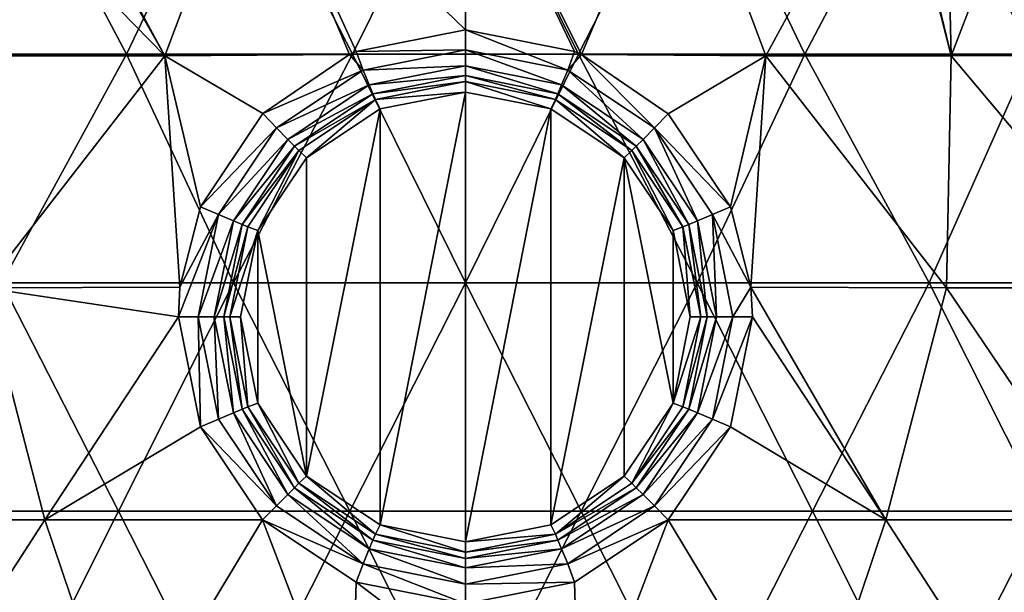
# Model space of a CAD drawing. Units: millimetres. Extents: x -1218 to -880, y -220 to 139.
# Drawn here: x -1087 to -1003, y 50 to 100 of the extents above; entities that cross this region are included whole.
import ezdxf

# ---------------------------------------------------------------- set-up
doc = ezdxf.new("R2010")
doc.units = ezdxf.units.MM
doc.header["$LTSCALE"] = 65.185185
for name, color, linetype in [('12', 7, 'CONTINUOUS'), ('13', 7, 'CONTINUOUS'), ('45', 7, 'CONTINUOUS'), ('46', 7, 'CONTINUOUS'), ('83', 7, 'CONTINUOUS'), ('84', 7, 'CONTINUOUS'), ('85', 7, 'CONTINUOUS')]:
    doc.layers.add(name, color=color, linetype=linetype)

msp = doc.modelspace()

# ---------------------------------------------------------------- linework, layer by layer
at = {"layer": '12', "linetype": 'Continuous'}
for points in [[(-1090.507, 112.488, 995.24), (-1074.907, 96.561, 995.24), (-1086.098, 116.337, 995.24), (-1090.507, 112.488, 995.24)], [(-1086.098, 116.337, 995.24), (-1074.907, 96.561, 995.24), (-1085.791, 116.597, 995.24), (-1086.098, 116.337, 995.24)], [(-1085.791, 116.597, 995.24), (-1074.907, 96.561, 995.24), (-1067.401, 116.581, 995.24), (-1085.791, 116.597, 995.24)], [(-1074.907, 96.561, 995.24), (-1059.01, 96.661, 995.24), (-1067.401, 116.581, 995.24), (-1074.907, 96.561, 995.24)], [(-1067.401, 116.581, 995.24), (-1059.01, 96.661, 995.24), (-1058.409, 96.917, 995.24), (-1067.401, 116.581, 995.24)], [(-1049, 116.581, 995.24), (-1067.401, 116.581, 995.24), (-1049, 98.781, 995.24), (-1049, 116.581, 995.24)], [(-1049, 98.781, 995.24), (-1067.401, 116.581, 995.24), (-1058.409, 96.917, 995.24), (-1049, 98.781, 995.24)], [(-1030.599, 116.581, 995.24), (-1049, 116.581, 995.24), (-1038.989, 96.661, 995.24), (-1030.599, 116.581, 995.24)], [(-1038.989, 96.661, 995.24), (-1049, 116.581, 995.24), (-1039.59, 96.916, 995.24), (-1038.989, 96.661, 995.24)], [(-1039.59, 96.916, 995.24), (-1049, 116.581, 995.24), (-1049, 98.781, 995.24), (-1039.59, 96.916, 995.24)], [(-1023.093, 96.561, 995.24), (-1030.599, 116.581, 995.24), (-1038.989, 96.661, 995.24), (-1023.093, 96.561, 995.24)], [(-1012.209, 116.597, 995.24), (-1030.599, 116.581, 995.24), (-1023.093, 96.561, 995.24), (-1012.209, 116.597, 995.24)], [(-1007.132, 96.561, 995.24), (-1012.209, 116.597, 995.24), (-1023.093, 96.561, 995.24), (-1007.132, 96.561, 995.24)], [(-1011.902, 116.337, 995.24), (-1012.209, 116.597, 995.24), (-1007.132, 96.561, 995.24), (-1011.902, 116.337, 995.24)], [(-1007.493, 112.488, 995.24), (-1011.902, 116.337, 995.24), (-1007.132, 96.561, 995.24), (-1007.493, 112.488, 995.24)], [(-1090.868, 96.561, 995.24), (-1074.907, 96.561, 995.24), (-1090.507, 112.488, 995.24), (-1090.868, 96.561, 995.24)], [(-1002.7, 108.07, 995.24), (-1007.493, 112.488, 995.24), (-1007.132, 96.561, 995.24), (-1002.7, 108.07, 995.24)], [(-991.201, 96.607, 995.24), (-1002.7, 108.07, 995.24), (-1007.132, 96.561, 995.24), (-991.201, 96.607, 995.24)], [(-997.53, 103.057, 995.24), (-1002.7, 108.07, 995.24), (-991.201, 96.607, 995.24), (-997.53, 103.057, 995.24)], [(-1090.868, 96.561, 995.24), (-1090.475, 76.541, 995.24), (-1074.907, 96.561, 995.24), (-1090.868, 96.561, 995.24)], [(-1090.475, 76.541, 995.24), (-1073.616, 76.598, 995.24), (-1074.907, 96.561, 995.24), (-1090.475, 76.541, 995.24)], [(-1059.01, 96.661, 995.24), (-1074.907, 96.561, 995.24), (-1066.473, 91.561, 995.24), (-1059.01, 96.661, 995.24)], [(-1074.907, 96.561, 995.24), (-1073.616, 76.598, 995.24), (-1071.858, 83.519, 995.24), (-1074.907, 96.561, 995.24)], [(-1066.473, 91.561, 995.24), (-1074.907, 96.561, 995.24), (-1071.858, 83.519, 995.24), (-1066.473, 91.561, 995.24)], [(-1023.093, 96.561, 995.24), (-1038.989, 96.661, 995.24), (-1031.526, 91.56, 995.24), (-1023.093, 96.561, 995.24)], [(-1026.142, 83.518, 995.24), (-1023.093, 96.561, 995.24), (-1031.526, 91.56, 995.24), (-1026.142, 83.518, 995.24)], [(-1024.384, 76.598, 995.24), (-1023.093, 96.561, 995.24), (-1026.142, 83.518, 995.24), (-1024.384, 76.598, 995.24)], [(-1023.093, 96.561, 995.24), (-1024.384, 76.598, 995.24), (-1007.525, 76.541, 995.24), (-1023.093, 96.561, 995.24)], [(-1007.132, 96.561, 995.24), (-1023.093, 96.561, 995.24), (-1007.525, 76.541, 995.24), (-1007.132, 96.561, 995.24)], [(-1007.132, 96.561, 995.24), (-1007.525, 76.541, 995.24), (-990.301, 76.541, 995.24), (-1007.132, 96.561, 995.24)], [(-991.201, 96.607, 995.24), (-1007.132, 96.561, 995.24), (-990.301, 76.541, 995.24), (-991.201, 96.607, 995.24)], [(-1104.018, 56.521, 995.24), (-1085.253, 56.521, 995.24), (-1090.475, 76.541, 995.24), (-1104.018, 56.521, 995.24)], [(-1073.616, 76.598, 995.24), (-1090.475, 76.541, 995.24), (-1073.752, 74.029, 995.24), (-1073.616, 76.598, 995.24)], [(-1090.475, 76.541, 995.24), (-1085.253, 56.521, 995.24), (-1073.752, 74.029, 995.24), (-1090.475, 76.541, 995.24)], [(-1024.248, 74.028, 995.24), (-1012.747, 56.521, 995.24), (-1024.384, 76.598, 995.24), (-1024.248, 74.028, 995.24)], [(-1024.384, 76.598, 995.24), (-1012.747, 56.521, 995.24), (-1007.525, 76.541, 995.24), (-1024.384, 76.598, 995.24)], [(-1012.747, 56.521, 995.24), (-993.983, 56.521, 995.24), (-1007.525, 76.541, 995.24), (-1012.747, 56.521, 995.24)], [(-1007.525, 76.541, 995.24), (-993.983, 56.521, 995.24), (-990.301, 76.541, 995.24), (-1007.525, 76.541, 995.24)], [(-1073.752, 74.029, 995.24), (-1085.253, 56.521, 995.24), (-1071.858, 64.539, 995.24), (-1073.752, 74.029, 995.24)], [(-1026.142, 64.538, 995.24), (-1012.747, 56.521, 995.24), (-1024.248, 74.028, 995.24), (-1026.142, 64.538, 995.24)], [(-1085.253, 56.521, 995.24), (-1066.494, 56.517, 995.24), (-1071.858, 64.539, 995.24), (-1085.253, 56.521, 995.24)], [(-1031.506, 56.517, 995.24), (-1012.747, 56.521, 995.24), (-1026.142, 64.538, 995.24), (-1031.506, 56.517, 995.24)], [(-1104.018, 56.521, 995.24), (-1098.203, 36.501, 995.24), (-1085.253, 56.521, 995.24), (-1104.018, 56.521, 995.24)], [(-1098.203, 36.501, 995.24), (-1078.522, 36.501, 995.24), (-1085.253, 56.521, 995.24), (-1098.203, 36.501, 995.24)], [(-1085.253, 56.521, 995.24), (-1078.522, 36.501, 995.24), (-1066.494, 56.517, 995.24), (-1085.253, 56.521, 995.24)], [(-1078.522, 36.501, 995.24), (-1058.841, 36.501, 995.24), (-1066.494, 56.517, 995.24), (-1078.522, 36.501, 995.24)], [(-1066.494, 56.517, 995.24), (-1058.841, 36.501, 995.24), (-1058.41, 51.14, 995.24), (-1066.494, 56.517, 995.24)], [(-1039.59, 51.14, 995.24), (-1039.159, 36.501, 995.24), (-1031.506, 56.517, 995.24), (-1039.59, 51.14, 995.24)], [(-1039.159, 36.501, 995.24), (-1019.478, 36.501, 995.24), (-1031.506, 56.517, 995.24), (-1039.159, 36.501, 995.24)], [(-1031.506, 56.517, 995.24), (-1019.478, 36.501, 995.24), (-1012.747, 56.521, 995.24), (-1031.506, 56.517, 995.24)], [(-1019.478, 36.501, 995.24), (-999.797, 36.501, 995.24), (-1012.747, 56.521, 995.24), (-1019.478, 36.501, 995.24)], [(-1012.747, 56.521, 995.24), (-999.797, 36.501, 995.24), (-993.983, 56.521, 995.24), (-1012.747, 56.521, 995.24)], [(-1058.841, 36.501, 995.24), (-1039.159, 36.501, 995.24), (-1058.41, 51.14, 995.24), (-1058.841, 36.501, 995.24)], [(-1058.41, 51.14, 995.24), (-1039.159, 36.501, 995.24), (-1049, 49.276, 995.24), (-1058.41, 51.14, 995.24)], [(-1049, 49.276, 995.24), (-1039.159, 36.501, 995.24), (-1039.59, 51.14, 995.24), (-1049, 49.276, 995.24)]]:
    msp.add_3dface(points, dxfattribs=at)
at = {"layer": '13', "linetype": 'Continuous'}
for points in [[(-1097.727, 96.686, 291.333), (-1088.625, 116.401, 294.815), (-1078.233, 96.686, 291.333), (-1097.727, 96.686, 291.333)], [(-1088.625, 116.401, 294.815), (-1068.813, 116.401, 294.815), (-1078.233, 96.686, 291.333), (-1088.625, 116.401, 294.815)], [(-1078.233, 96.686, 291.333), (-1068.813, 116.401, 294.815), (-1058.738, 96.686, 291.333), (-1078.233, 96.686, 291.333)], [(-1068.813, 116.401, 294.815), (-1049.002, 116.401, 294.815), (-1058.738, 96.686, 291.333), (-1068.813, 116.401, 294.815)], [(-1058.738, 96.686, 291.333), (-1049.002, 116.401, 294.815), (-1039.243, 96.686, 291.333), (-1058.738, 96.686, 291.333)], [(-1049.002, 116.401, 294.815), (-1029.19, 116.401, 294.815), (-1039.243, 96.686, 291.333), (-1049.002, 116.401, 294.815)], [(-1039.243, 96.686, 291.333), (-1029.19, 116.401, 294.815), (-1019.749, 96.686, 291.333), (-1039.243, 96.686, 291.333)], [(-1029.19, 116.401, 294.815), (-1009.378, 116.401, 294.815), (-1019.749, 96.686, 291.333), (-1029.19, 116.401, 294.815)], [(-1019.749, 96.686, 291.333), (-1009.378, 116.401, 294.815), (-1000.254, 96.686, 291.333), (-1019.749, 96.686, 291.333)], [(-1009.378, 116.401, 294.815), (-989.567, 116.401, 294.815), (-1000.254, 96.686, 291.333), (-1009.378, 116.401, 294.815)], [(-1097.727, 96.686, 291.333), (-1078.233, 96.686, 291.333), (-1088.985, 76.971, 287.851), (-1097.727, 96.686, 291.333)], [(-1088.985, 76.971, 287.851), (-1078.233, 96.686, 291.333), (-1068.992, 76.971, 287.851), (-1088.985, 76.971, 287.851)], [(-1078.233, 96.686, 291.333), (-1058.738, 96.686, 291.333), (-1068.992, 76.971, 287.851), (-1078.233, 96.686, 291.333)], [(-1068.992, 76.971, 287.851), (-1058.738, 96.686, 291.333), (-1049, 76.971, 287.851), (-1068.992, 76.971, 287.851)], [(-1058.738, 96.686, 291.333), (-1039.243, 96.686, 291.333), (-1049, 76.971, 287.851), (-1058.738, 96.686, 291.333)], [(-1049, 76.971, 287.851), (-1039.243, 96.686, 291.333), (-1029.008, 76.971, 287.851), (-1049, 76.971, 287.851)], [(-1039.243, 96.686, 291.333), (-1019.749, 96.686, 291.333), (-1029.008, 76.971, 287.851), (-1039.243, 96.686, 291.333)], [(-1029.008, 76.971, 287.851), (-1019.749, 96.686, 291.333), (-1009.016, 76.971, 287.851), (-1029.008, 76.971, 287.851)], [(-1019.749, 96.686, 291.333), (-1000.254, 96.686, 291.333), (-1009.016, 76.971, 287.851), (-1019.749, 96.686, 291.333)], [(-1009.016, 76.971, 287.851), (-1000.254, 96.686, 291.333), (-989.024, 76.971, 287.851), (-1009.016, 76.971, 287.851)], [(-1098.875, 57.256, 284.368), (-1088.985, 76.971, 287.851), (-1078.925, 57.256, 284.368), (-1098.875, 57.256, 284.368)], [(-1088.985, 76.971, 287.851), (-1068.992, 76.971, 287.851), (-1078.925, 57.256, 284.368), (-1088.985, 76.971, 287.851)], [(-1078.925, 57.256, 284.368), (-1068.992, 76.971, 287.851), (-1058.975, 57.256, 284.368), (-1078.925, 57.256, 284.368)], [(-1068.992, 76.971, 287.851), (-1049, 76.971, 287.851), (-1058.975, 57.256, 284.368), (-1068.992, 76.971, 287.851)], [(-1058.975, 57.256, 284.368), (-1049, 76.971, 287.851), (-1039.025, 57.256, 284.368), (-1058.975, 57.256, 284.368)], [(-1049, 76.971, 287.851), (-1029.008, 76.971, 287.851), (-1039.025, 57.256, 284.368), (-1049, 76.971, 287.851)], [(-1039.025, 57.256, 284.368), (-1029.008, 76.971, 287.851), (-1019.075, 57.256, 284.368), (-1039.025, 57.256, 284.368)], [(-1029.008, 76.971, 287.851), (-1009.016, 76.971, 287.851), (-1019.075, 57.256, 284.368), (-1029.008, 76.971, 287.851)], [(-1019.075, 57.256, 284.368), (-1009.016, 76.971, 287.851), (-999.125, 57.256, 284.368), (-1019.075, 57.256, 284.368)], [(-1009.016, 76.971, 287.851), (-989.024, 76.971, 287.851), (-999.125, 57.256, 284.368), (-1009.016, 76.971, 287.851)], [(-1098.875, 57.256, 284.368), (-1078.925, 57.256, 284.368), (-1088.799, 37.541, 280.886), (-1098.875, 57.256, 284.368)], [(-1088.799, 37.541, 280.886), (-1078.925, 57.256, 284.368), (-1068.9, 37.541, 280.886), (-1088.799, 37.541, 280.886)], [(-1078.925, 57.256, 284.368), (-1058.975, 57.256, 284.368), (-1068.9, 37.541, 280.886), (-1078.925, 57.256, 284.368)], [(-1068.9, 37.541, 280.886), (-1058.975, 57.256, 284.368), (-1049, 37.541, 280.886), (-1068.9, 37.541, 280.886)], [(-1058.975, 57.256, 284.368), (-1039.025, 57.256, 284.368), (-1049, 37.541, 280.886), (-1058.975, 57.256, 284.368)], [(-1049, 37.541, 280.886), (-1039.025, 57.256, 284.368), (-1029.101, 37.541, 280.886), (-1049, 37.541, 280.886)], [(-1039.025, 57.256, 284.368), (-1019.075, 57.256, 284.368), (-1029.101, 37.541, 280.886), (-1039.025, 57.256, 284.368)], [(-1029.101, 37.541, 280.886), (-1019.075, 57.256, 284.368), (-1009.202, 37.541, 280.886), (-1029.101, 37.541, 280.886)], [(-1019.075, 57.256, 284.368), (-999.125, 57.256, 284.368), (-1009.202, 37.541, 280.886), (-1019.075, 57.256, 284.368)], [(-1009.202, 37.541, 280.886), (-999.125, 57.256, 284.368), (-989.302, 37.541, 280.886), (-1009.202, 37.541, 280.886)]]:
    msp.add_3dface(points, dxfattribs=at)
at = {"layer": '45', "linetype": 'Continuous'}
for points in [[(-1049, 98.781, 995.24), (-1058.409, 96.917, 995.24), (-1049, 97.078, 994.866), (-1049, 98.781, 995.24)], [(-1058.409, 96.917, 995.24), (-1059.01, 96.661, 995.24), (-1057.821, 95.324, 994.866), (-1058.409, 96.917, 995.24)], [(-1049, 97.078, 994.866), (-1058.409, 96.917, 995.24), (-1057.821, 95.324, 994.866), (-1049, 97.078, 994.866)], [(-1049, 95.687, 993.811), (-1049, 97.078, 994.866), (-1057.821, 95.324, 994.866), (-1049, 95.687, 993.811)], [(-1059.01, 96.661, 995.24), (-1066.473, 91.561, 995.24), (-1057.821, 95.324, 994.866), (-1059.01, 96.661, 995.24)], [(-1057.821, 95.324, 994.866), (-1066.473, 91.561, 995.24), (-1065.299, 90.327, 994.866), (-1057.821, 95.324, 994.866)], [(-1057.288, 94.038, 993.811), (-1057.821, 95.324, 994.866), (-1065.299, 90.327, 994.866), (-1057.288, 94.038, 993.811)], [(-1057.288, 94.038, 993.811), (-1049, 95.687, 993.811), (-1057.821, 95.324, 994.866), (-1057.288, 94.038, 993.811)], [(-1057.288, 94.038, 993.811), (-1049, 94.867, 992.272), (-1049, 95.687, 993.811), (-1057.288, 94.038, 993.811)], [(-1056.975, 93.281, 992.272), (-1049, 94.867, 992.272), (-1057.288, 94.038, 993.811), (-1056.975, 93.281, 992.272)], [(-1064.315, 89.343, 993.811), (-1057.288, 94.038, 993.811), (-1065.299, 90.327, 994.866), (-1064.315, 89.343, 993.811)], [(-1064.315, 89.343, 993.811), (-1056.975, 93.281, 992.272), (-1057.288, 94.038, 993.811), (-1064.315, 89.343, 993.811)], [(-1063.735, 88.764, 992.272), (-1056.975, 93.281, 992.272), (-1064.315, 89.343, 993.811), (-1063.735, 88.764, 992.272)], [(-1066.473, 91.561, 995.24), (-1071.858, 83.519, 995.24), (-1065.299, 90.327, 994.866), (-1066.473, 91.561, 995.24)], [(-1065.299, 90.327, 994.866), (-1071.858, 83.519, 995.24), (-1070.296, 82.849, 994.866), (-1065.299, 90.327, 994.866)], [(-1064.315, 89.343, 993.811), (-1065.299, 90.327, 994.866), (-1070.296, 82.849, 994.866), (-1064.315, 89.343, 993.811)], [(-1069.01, 82.317, 993.811), (-1064.315, 89.343, 993.811), (-1070.296, 82.849, 994.866), (-1069.01, 82.317, 993.811)], [(-1069.01, 82.317, 993.811), (-1063.735, 88.764, 992.272), (-1064.315, 89.343, 993.811), (-1069.01, 82.317, 993.811)], [(-1068.252, 82.003, 992.272), (-1063.735, 88.764, 992.272), (-1069.01, 82.317, 993.811), (-1068.252, 82.003, 992.272)], [(-1071.858, 83.519, 995.24), (-1073.616, 76.598, 995.24), (-1070.296, 82.849, 994.866), (-1071.858, 83.519, 995.24)], [(-1073.616, 76.598, 995.24), (-1073.752, 74.029, 995.24), (-1070.296, 82.849, 994.866), (-1073.616, 76.598, 995.24)], [(-1070.296, 82.849, 994.866), (-1073.752, 74.029, 995.24), (-1072.05, 74.028, 994.866), (-1070.296, 82.849, 994.866)], [(-1069.01, 82.317, 993.811), (-1070.296, 82.849, 994.866), (-1072.05, 74.028, 994.866), (-1069.01, 82.317, 993.811)], [(-1070.659, 74.028, 993.811), (-1069.01, 82.317, 993.811), (-1072.05, 74.028, 994.866), (-1070.659, 74.028, 993.811)], [(-1070.659, 74.028, 993.811), (-1068.252, 82.003, 992.272), (-1069.01, 82.317, 993.811), (-1070.659, 74.028, 993.811)], [(-1069.839, 74.028, 992.272), (-1068.252, 82.003, 992.272), (-1070.659, 74.028, 993.811), (-1069.839, 74.028, 992.272)], [(-1073.752, 74.029, 995.24), (-1071.858, 64.539, 995.24), (-1072.05, 74.028, 994.866), (-1073.752, 74.029, 995.24)], [(-1072.05, 74.028, 994.866), (-1071.858, 64.539, 995.24), (-1070.295, 65.207, 994.866), (-1072.05, 74.028, 994.866)], [(-1070.659, 74.028, 993.811), (-1072.05, 74.028, 994.866), (-1070.295, 65.207, 994.866), (-1070.659, 74.028, 993.811)], [(-1069.01, 65.74, 993.811), (-1069.839, 74.028, 992.272), (-1070.659, 74.028, 993.811), (-1069.01, 65.74, 993.811)], [(-1069.01, 65.74, 993.811), (-1070.659, 74.028, 993.811), (-1070.295, 65.207, 994.866), (-1069.01, 65.74, 993.811)], [(-1068.252, 66.054, 992.272), (-1069.839, 74.028, 992.272), (-1069.01, 65.74, 993.811), (-1068.252, 66.054, 992.272)], [(-1069.01, 65.74, 993.811), (-1070.295, 65.207, 994.866), (-1065.299, 57.729, 994.866), (-1069.01, 65.74, 993.811)], [(-1064.315, 58.713, 993.811), (-1068.252, 66.054, 992.272), (-1069.01, 65.74, 993.811), (-1064.315, 58.713, 993.811)], [(-1064.315, 58.713, 993.811), (-1069.01, 65.74, 993.811), (-1065.299, 57.729, 994.866), (-1064.315, 58.713, 993.811)], [(-1063.735, 59.293, 992.272), (-1068.252, 66.054, 992.272), (-1064.315, 58.713, 993.811), (-1063.735, 59.293, 992.272)], [(-1070.295, 65.207, 994.866), (-1071.858, 64.539, 995.24), (-1065.299, 57.729, 994.866), (-1070.295, 65.207, 994.866)], [(-1071.858, 64.539, 995.24), (-1066.494, 56.517, 995.24), (-1065.299, 57.729, 994.866), (-1071.858, 64.539, 995.24)], [(-1064.315, 58.713, 993.811), (-1065.299, 57.729, 994.866), (-1057.821, 52.733, 994.866), (-1064.315, 58.713, 993.811)], [(-1057.288, 54.018, 993.811), (-1063.735, 59.293, 992.272), (-1064.315, 58.713, 993.811), (-1057.288, 54.018, 993.811)], [(-1057.288, 54.018, 993.811), (-1064.315, 58.713, 993.811), (-1057.821, 52.733, 994.866), (-1057.288, 54.018, 993.811)], [(-1056.974, 54.776, 992.272), (-1063.735, 59.293, 992.272), (-1057.288, 54.018, 993.811), (-1056.974, 54.776, 992.272)], [(-1065.299, 57.729, 994.866), (-1066.494, 56.517, 995.24), (-1057.821, 52.733, 994.866), (-1065.299, 57.729, 994.866)], [(-1066.494, 56.517, 995.24), (-1058.41, 51.14, 995.24), (-1057.821, 52.733, 994.866), (-1066.494, 56.517, 995.24)], [(-1049, 52.37, 993.811), (-1056.974, 54.776, 992.272), (-1057.288, 54.018, 993.811), (-1049, 52.37, 993.811)], [(-1049, 53.19, 992.272), (-1056.974, 54.776, 992.272), (-1049, 52.37, 993.811), (-1049, 53.19, 992.272)], [(-1057.288, 54.018, 993.811), (-1057.821, 52.733, 994.866), (-1049, 50.978, 994.866), (-1057.288, 54.018, 993.811)], [(-1049, 52.37, 993.811), (-1057.288, 54.018, 993.811), (-1049, 50.978, 994.866), (-1049, 52.37, 993.811)], [(-1058.41, 51.14, 995.24), (-1049, 49.276, 995.24), (-1057.821, 52.733, 994.866), (-1058.41, 51.14, 995.24)], [(-1057.821, 52.733, 994.866), (-1049, 49.276, 995.24), (-1049, 50.978, 994.866), (-1057.821, 52.733, 994.866)]]:
    msp.add_3dface(points, dxfattribs=at)
at = {"layer": '46', "linetype": 'Continuous'}
for points in [[(-1039.59, 96.916, 995.24), (-1049, 98.781, 995.24), (-1040.179, 95.324, 994.866), (-1039.59, 96.916, 995.24)], [(-1049, 98.781, 995.24), (-1049, 97.078, 994.866), (-1040.179, 95.324, 994.866), (-1049, 98.781, 995.24)], [(-1049, 97.078, 994.866), (-1049, 95.687, 993.811), (-1040.712, 94.038, 993.811), (-1049, 97.078, 994.866)], [(-1049, 97.078, 994.866), (-1040.712, 94.038, 993.811), (-1040.179, 95.324, 994.866), (-1049, 97.078, 994.866)], [(-1038.989, 96.661, 995.24), (-1039.59, 96.916, 995.24), (-1040.179, 95.324, 994.866), (-1038.989, 96.661, 995.24)], [(-1032.701, 90.327, 994.866), (-1038.989, 96.661, 995.24), (-1040.179, 95.324, 994.866), (-1032.701, 90.327, 994.866)], [(-1031.526, 91.56, 995.24), (-1038.989, 96.661, 995.24), (-1032.701, 90.327, 994.866), (-1031.526, 91.56, 995.24)], [(-1049, 95.687, 993.811), (-1049, 94.867, 992.272), (-1041.025, 93.281, 992.272), (-1049, 95.687, 993.811)], [(-1049, 95.687, 993.811), (-1041.025, 93.281, 992.272), (-1040.712, 94.038, 993.811), (-1049, 95.687, 993.811)], [(-1040.712, 94.038, 993.811), (-1033.685, 89.343, 993.811), (-1040.179, 95.324, 994.866), (-1040.712, 94.038, 993.811)], [(-1033.685, 89.343, 993.811), (-1032.701, 90.327, 994.866), (-1040.179, 95.324, 994.866), (-1033.685, 89.343, 993.811)], [(-1041.025, 93.281, 992.272), (-1034.265, 88.764, 992.272), (-1040.712, 94.038, 993.811), (-1041.025, 93.281, 992.272)], [(-1040.712, 94.038, 993.811), (-1034.265, 88.764, 992.272), (-1033.685, 89.343, 993.811), (-1040.712, 94.038, 993.811)], [(-1026.142, 83.518, 995.24), (-1031.526, 91.56, 995.24), (-1032.701, 90.327, 994.866), (-1026.142, 83.518, 995.24)], [(-1033.685, 89.343, 993.811), (-1028.99, 82.317, 993.811), (-1032.701, 90.327, 994.866), (-1033.685, 89.343, 993.811)], [(-1027.704, 82.849, 994.866), (-1026.142, 83.518, 995.24), (-1032.701, 90.327, 994.866), (-1027.704, 82.849, 994.866)], [(-1028.99, 82.317, 993.811), (-1027.704, 82.849, 994.866), (-1032.701, 90.327, 994.866), (-1028.99, 82.317, 993.811)], [(-1034.265, 88.764, 992.272), (-1029.747, 82.003, 992.272), (-1033.685, 89.343, 993.811), (-1034.265, 88.764, 992.272)], [(-1033.685, 89.343, 993.811), (-1029.747, 82.003, 992.272), (-1028.99, 82.317, 993.811), (-1033.685, 89.343, 993.811)], [(-1024.384, 76.598, 995.24), (-1026.142, 83.518, 995.24), (-1027.704, 82.849, 994.866), (-1024.384, 76.598, 995.24)], [(-1028.99, 82.317, 993.811), (-1027.341, 74.028, 993.811), (-1027.704, 82.849, 994.866), (-1028.99, 82.317, 993.811)], [(-1025.95, 74.028, 994.866), (-1024.384, 76.598, 995.24), (-1027.704, 82.849, 994.866), (-1025.95, 74.028, 994.866)], [(-1027.341, 74.028, 993.811), (-1025.95, 74.028, 994.866), (-1027.704, 82.849, 994.866), (-1027.341, 74.028, 993.811)], [(-1029.747, 82.003, 992.272), (-1028.161, 74.028, 992.272), (-1028.99, 82.317, 993.811), (-1029.747, 82.003, 992.272)], [(-1028.99, 82.317, 993.811), (-1028.161, 74.028, 992.272), (-1027.341, 74.028, 993.811), (-1028.99, 82.317, 993.811)], [(-1024.248, 74.028, 995.24), (-1024.384, 76.598, 995.24), (-1025.95, 74.028, 994.866), (-1024.248, 74.028, 995.24)], [(-1028.161, 74.028, 992.272), (-1029.747, 66.054, 992.272), (-1027.341, 74.028, 993.811), (-1028.161, 74.028, 992.272)], [(-1027.341, 74.028, 993.811), (-1029.747, 66.054, 992.272), (-1028.99, 65.74, 993.811), (-1027.341, 74.028, 993.811)], [(-1027.341, 74.028, 993.811), (-1028.99, 65.74, 993.811), (-1025.95, 74.028, 994.866), (-1027.341, 74.028, 993.811)], [(-1028.99, 65.74, 993.811), (-1027.704, 65.207, 994.866), (-1025.95, 74.028, 994.866), (-1028.99, 65.74, 993.811)], [(-1026.142, 64.538, 995.24), (-1024.248, 74.028, 995.24), (-1027.704, 65.207, 994.866), (-1026.142, 64.538, 995.24)], [(-1027.704, 65.207, 994.866), (-1024.248, 74.028, 995.24), (-1025.95, 74.028, 994.866), (-1027.704, 65.207, 994.866)], [(-1029.747, 66.054, 992.272), (-1034.265, 59.293, 992.272), (-1028.99, 65.74, 993.811), (-1029.747, 66.054, 992.272)], [(-1028.99, 65.74, 993.811), (-1034.265, 59.293, 992.272), (-1033.685, 58.713, 993.811), (-1028.99, 65.74, 993.811)], [(-1028.99, 65.74, 993.811), (-1033.685, 58.713, 993.811), (-1027.704, 65.207, 994.866), (-1028.99, 65.74, 993.811)], [(-1033.685, 58.713, 993.811), (-1032.701, 57.729, 994.866), (-1027.704, 65.207, 994.866), (-1033.685, 58.713, 993.811)], [(-1032.701, 57.729, 994.866), (-1026.142, 64.538, 995.24), (-1027.704, 65.207, 994.866), (-1032.701, 57.729, 994.866)], [(-1031.506, 56.517, 995.24), (-1026.142, 64.538, 995.24), (-1032.701, 57.729, 994.866), (-1031.506, 56.517, 995.24)], [(-1034.265, 59.293, 992.272), (-1041.025, 54.776, 992.272), (-1033.685, 58.713, 993.811), (-1034.265, 59.293, 992.272)], [(-1033.685, 58.713, 993.811), (-1041.025, 54.776, 992.272), (-1040.712, 54.018, 993.811), (-1033.685, 58.713, 993.811)], [(-1033.685, 58.713, 993.811), (-1040.712, 54.018, 993.811), (-1032.701, 57.729, 994.866), (-1033.685, 58.713, 993.811)], [(-1040.712, 54.018, 993.811), (-1040.179, 52.733, 994.866), (-1032.701, 57.729, 994.866), (-1040.712, 54.018, 993.811)], [(-1040.179, 52.733, 994.866), (-1031.506, 56.517, 995.24), (-1032.701, 57.729, 994.866), (-1040.179, 52.733, 994.866)], [(-1039.59, 51.14, 995.24), (-1031.506, 56.517, 995.24), (-1040.179, 52.733, 994.866), (-1039.59, 51.14, 995.24)], [(-1041.025, 54.776, 992.272), (-1049, 53.19, 992.272), (-1040.712, 54.018, 993.811), (-1041.025, 54.776, 992.272)], [(-1049, 53.19, 992.272), (-1049, 52.37, 993.811), (-1040.712, 54.018, 993.811), (-1049, 53.19, 992.272)], [(-1040.712, 54.018, 993.811), (-1049, 52.37, 993.811), (-1040.179, 52.733, 994.866), (-1040.712, 54.018, 993.811)], [(-1049, 50.978, 994.866), (-1039.59, 51.14, 995.24), (-1040.179, 52.733, 994.866), (-1049, 50.978, 994.866)], [(-1049, 52.37, 993.811), (-1049, 50.978, 994.866), (-1040.179, 52.733, 994.866), (-1049, 52.37, 993.811)], [(-1049, 49.276, 995.24), (-1039.59, 51.14, 995.24), (-1049, 50.978, 994.866), (-1049, 49.276, 995.24)]]:
    msp.add_3dface(points, dxfattribs=at)
at = {"layer": '83', "linetype": 'Continuous'}
for points in [[(-1049, 54.634, 991.176), (-1049, 93.423, 991.176), (-1056.366, 56.093, 991.176), (-1049, 54.634, 991.176)], [(-1056.366, 56.093, 991.176), (-1049, 93.423, 991.176), (-1056.366, 91.964, 991.176), (-1056.366, 56.093, 991.176)], [(-1041.634, 91.964, 991.176), (-1049, 93.423, 991.176), (-1049, 54.634, 991.176), (-1041.634, 91.964, 991.176)], [(-1062.695, 60.298, 991.176), (-1056.366, 56.093, 991.176), (-1056.366, 91.964, 991.176), (-1062.695, 60.298, 991.176)], [(-1062.695, 87.759, 991.176), (-1062.695, 60.298, 991.176), (-1056.366, 91.964, 991.176), (-1062.695, 87.759, 991.176)], [(-1041.634, 56.093, 991.176), (-1041.634, 91.964, 991.176), (-1049, 54.634, 991.176), (-1041.634, 56.093, 991.176)], [(-1035.305, 87.759, 991.176), (-1041.634, 91.964, 991.176), (-1041.634, 56.093, 991.176), (-1035.305, 87.759, 991.176)], [(-1066.909, 81.47, 991.176), (-1062.695, 60.298, 991.176), (-1062.695, 87.759, 991.176), (-1066.909, 81.47, 991.176)], [(-1035.305, 60.298, 991.176), (-1035.305, 87.759, 991.176), (-1041.634, 56.093, 991.176), (-1035.305, 60.298, 991.176)], [(-1031.091, 81.47, 991.176), (-1035.305, 87.759, 991.176), (-1031.091, 66.587, 991.176), (-1031.091, 81.47, 991.176)], [(-1031.091, 66.587, 991.176), (-1035.305, 87.759, 991.176), (-1035.305, 60.298, 991.176), (-1031.091, 66.587, 991.176)], [(-1068.391, 74.028, 991.176), (-1066.909, 66.587, 991.176), (-1066.909, 81.47, 991.176), (-1068.391, 74.028, 991.176)], [(-1066.909, 66.587, 991.176), (-1062.695, 60.298, 991.176), (-1066.909, 81.47, 991.176), (-1066.909, 66.587, 991.176)], [(-1029.609, 74.028, 991.176), (-1031.091, 81.47, 991.176), (-1031.091, 66.587, 991.176), (-1029.609, 74.028, 991.176)]]:
    msp.add_3dface(points, dxfattribs=at)
at = {"layer": '84', "linetype": 'Continuous'}
for points in [[(-1041.025, 93.281, 992.272), (-1049, 94.867, 992.272), (-1041.231, 92.784, 991.481), (-1041.025, 93.281, 992.272)], [(-1041.231, 92.784, 991.481), (-1049, 94.867, 992.272), (-1049, 94.329, 991.481), (-1041.231, 92.784, 991.481)], [(-1049, 93.423, 991.176), (-1041.634, 91.964, 991.176), (-1049, 94.329, 991.481), (-1049, 93.423, 991.176)], [(-1041.634, 91.964, 991.176), (-1041.231, 92.784, 991.481), (-1049, 94.329, 991.481), (-1041.634, 91.964, 991.176)], [(-1041.634, 91.964, 991.176), (-1035.305, 87.759, 991.176), (-1041.231, 92.784, 991.481), (-1041.634, 91.964, 991.176)], [(-1034.645, 88.383, 991.481), (-1041.025, 93.281, 992.272), (-1041.231, 92.784, 991.481), (-1034.645, 88.383, 991.481)], [(-1035.305, 87.759, 991.176), (-1034.645, 88.383, 991.481), (-1041.231, 92.784, 991.481), (-1035.305, 87.759, 991.176)], [(-1034.265, 88.764, 992.272), (-1041.025, 93.281, 992.272), (-1034.645, 88.383, 991.481), (-1034.265, 88.764, 992.272)], [(-1035.305, 87.759, 991.176), (-1031.091, 81.47, 991.176), (-1034.645, 88.383, 991.481), (-1035.305, 87.759, 991.176)], [(-1030.245, 81.797, 991.481), (-1034.265, 88.764, 992.272), (-1034.645, 88.383, 991.481), (-1030.245, 81.797, 991.481)], [(-1031.091, 81.47, 991.176), (-1030.245, 81.797, 991.481), (-1034.645, 88.383, 991.481), (-1031.091, 81.47, 991.176)], [(-1029.747, 82.003, 992.272), (-1034.265, 88.764, 992.272), (-1030.245, 81.797, 991.481), (-1029.747, 82.003, 992.272)], [(-1031.091, 81.47, 991.176), (-1029.609, 74.028, 991.176), (-1030.245, 81.797, 991.481), (-1031.091, 81.47, 991.176)], [(-1028.699, 74.028, 991.481), (-1029.747, 82.003, 992.272), (-1030.245, 81.797, 991.481), (-1028.699, 74.028, 991.481)], [(-1029.609, 74.028, 991.176), (-1028.699, 74.028, 991.481), (-1030.245, 81.797, 991.481), (-1029.609, 74.028, 991.176)], [(-1028.161, 74.028, 992.272), (-1029.747, 82.003, 992.272), (-1028.699, 74.028, 991.481), (-1028.161, 74.028, 992.272)], [(-1029.609, 74.028, 991.176), (-1031.091, 66.587, 991.176), (-1028.699, 74.028, 991.481), (-1029.609, 74.028, 991.176)], [(-1031.091, 66.587, 991.176), (-1030.244, 66.26, 991.481), (-1028.699, 74.028, 991.481), (-1031.091, 66.587, 991.176)], [(-1029.747, 66.054, 992.272), (-1028.161, 74.028, 992.272), (-1030.244, 66.26, 991.481), (-1029.747, 66.054, 992.272)], [(-1030.244, 66.26, 991.481), (-1028.161, 74.028, 992.272), (-1028.699, 74.028, 991.481), (-1030.244, 66.26, 991.481)], [(-1031.091, 66.587, 991.176), (-1035.305, 60.298, 991.176), (-1034.645, 59.674, 991.481), (-1031.091, 66.587, 991.176)], [(-1031.091, 66.587, 991.176), (-1034.645, 59.674, 991.481), (-1030.244, 66.26, 991.481), (-1031.091, 66.587, 991.176)], [(-1034.645, 59.674, 991.481), (-1029.747, 66.054, 992.272), (-1030.244, 66.26, 991.481), (-1034.645, 59.674, 991.481)], [(-1034.265, 59.293, 992.272), (-1029.747, 66.054, 992.272), (-1034.645, 59.674, 991.481), (-1034.265, 59.293, 992.272)], [(-1035.305, 60.298, 991.176), (-1041.634, 56.093, 991.176), (-1041.231, 55.273, 991.481), (-1035.305, 60.298, 991.176)], [(-1035.305, 60.298, 991.176), (-1041.231, 55.273, 991.481), (-1034.645, 59.674, 991.481), (-1035.305, 60.298, 991.176)], [(-1041.231, 55.273, 991.481), (-1034.265, 59.293, 992.272), (-1034.645, 59.674, 991.481), (-1041.231, 55.273, 991.481)], [(-1041.025, 54.776, 992.272), (-1034.265, 59.293, 992.272), (-1041.231, 55.273, 991.481), (-1041.025, 54.776, 992.272)], [(-1041.634, 56.093, 991.176), (-1049, 54.634, 991.176), (-1041.231, 55.273, 991.481), (-1041.634, 56.093, 991.176)], [(-1049, 53.728, 991.481), (-1041.025, 54.776, 992.272), (-1041.231, 55.273, 991.481), (-1049, 53.728, 991.481)], [(-1049, 54.634, 991.176), (-1049, 53.728, 991.481), (-1041.231, 55.273, 991.481), (-1049, 54.634, 991.176)], [(-1049, 53.19, 992.272), (-1041.025, 54.776, 992.272), (-1049, 53.728, 991.481), (-1049, 53.19, 992.272)]]:
    msp.add_3dface(points, dxfattribs=at)
at = {"layer": '85', "linetype": 'Continuous'}
for points in [[(-1049, 94.867, 992.272), (-1056.975, 93.281, 992.272), (-1049, 94.329, 991.481), (-1049, 94.867, 992.272)], [(-1049, 94.329, 991.481), (-1056.975, 93.281, 992.272), (-1056.769, 92.784, 991.481), (-1049, 94.329, 991.481)], [(-1049, 93.423, 991.176), (-1049, 94.329, 991.481), (-1056.769, 92.784, 991.481), (-1049, 93.423, 991.176)], [(-1056.366, 91.964, 991.176), (-1049, 93.423, 991.176), (-1056.769, 92.784, 991.481), (-1056.366, 91.964, 991.176)], [(-1056.975, 93.281, 992.272), (-1063.735, 88.764, 992.272), (-1056.769, 92.784, 991.481), (-1056.975, 93.281, 992.272)], [(-1056.769, 92.784, 991.481), (-1063.735, 88.764, 992.272), (-1063.355, 88.383, 991.481), (-1056.769, 92.784, 991.481)], [(-1062.695, 87.759, 991.176), (-1056.769, 92.784, 991.481), (-1063.355, 88.383, 991.481), (-1062.695, 87.759, 991.176)], [(-1062.695, 87.759, 991.176), (-1056.366, 91.964, 991.176), (-1056.769, 92.784, 991.481), (-1062.695, 87.759, 991.176)], [(-1063.735, 88.764, 992.272), (-1068.252, 82.003, 992.272), (-1063.355, 88.383, 991.481), (-1063.735, 88.764, 992.272)], [(-1063.355, 88.383, 991.481), (-1068.252, 82.003, 992.272), (-1067.755, 81.797, 991.481), (-1063.355, 88.383, 991.481)], [(-1066.909, 81.47, 991.176), (-1063.355, 88.383, 991.481), (-1067.755, 81.797, 991.481), (-1066.909, 81.47, 991.176)], [(-1066.909, 81.47, 991.176), (-1062.695, 87.759, 991.176), (-1063.355, 88.383, 991.481), (-1066.909, 81.47, 991.176)], [(-1068.252, 82.003, 992.272), (-1069.839, 74.028, 992.272), (-1067.755, 81.797, 991.481), (-1068.252, 82.003, 992.272)], [(-1067.755, 81.797, 991.481), (-1069.839, 74.028, 992.272), (-1069.301, 74.028, 991.481), (-1067.755, 81.797, 991.481)], [(-1066.909, 81.47, 991.176), (-1067.755, 81.797, 991.481), (-1069.301, 74.028, 991.481), (-1066.909, 81.47, 991.176)], [(-1068.391, 74.028, 991.176), (-1066.909, 81.47, 991.176), (-1069.301, 74.028, 991.481), (-1068.391, 74.028, 991.176)], [(-1069.839, 74.028, 992.272), (-1068.252, 66.054, 992.272), (-1069.301, 74.028, 991.481), (-1069.839, 74.028, 992.272)], [(-1069.301, 74.028, 991.481), (-1068.252, 66.054, 992.272), (-1067.755, 66.26, 991.481), (-1069.301, 74.028, 991.481)], [(-1068.391, 74.028, 991.176), (-1069.301, 74.028, 991.481), (-1067.755, 66.26, 991.481), (-1068.391, 74.028, 991.176)], [(-1066.909, 66.587, 991.176), (-1068.391, 74.028, 991.176), (-1067.755, 66.26, 991.481), (-1066.909, 66.587, 991.176)], [(-1068.252, 66.054, 992.272), (-1063.735, 59.293, 992.272), (-1067.755, 66.26, 991.481), (-1068.252, 66.054, 992.272)], [(-1066.909, 66.587, 991.176), (-1067.755, 66.26, 991.481), (-1063.355, 59.673, 991.481), (-1066.909, 66.587, 991.176)], [(-1067.755, 66.26, 991.481), (-1063.735, 59.293, 992.272), (-1063.355, 59.673, 991.481), (-1067.755, 66.26, 991.481)], [(-1062.695, 60.298, 991.176), (-1066.909, 66.587, 991.176), (-1063.355, 59.673, 991.481), (-1062.695, 60.298, 991.176)], [(-1062.695, 60.298, 991.176), (-1063.355, 59.673, 991.481), (-1056.769, 55.273, 991.481), (-1062.695, 60.298, 991.176)], [(-1056.366, 56.093, 991.176), (-1062.695, 60.298, 991.176), (-1056.769, 55.273, 991.481), (-1056.366, 56.093, 991.176)], [(-1063.735, 59.293, 992.272), (-1056.974, 54.776, 992.272), (-1063.355, 59.673, 991.481), (-1063.735, 59.293, 992.272)], [(-1063.355, 59.673, 991.481), (-1056.974, 54.776, 992.272), (-1056.769, 55.273, 991.481), (-1063.355, 59.673, 991.481)], [(-1049, 53.728, 991.481), (-1056.366, 56.093, 991.176), (-1056.769, 55.273, 991.481), (-1049, 53.728, 991.481)], [(-1049, 54.634, 991.176), (-1056.366, 56.093, 991.176), (-1049, 53.728, 991.481), (-1049, 54.634, 991.176)], [(-1056.974, 54.776, 992.272), (-1049, 53.19, 992.272), (-1056.769, 55.273, 991.481), (-1056.974, 54.776, 992.272)], [(-1049, 53.19, 992.272), (-1049, 53.728, 991.481), (-1056.769, 55.273, 991.481), (-1049, 53.19, 992.272)]]:
    msp.add_3dface(points, dxfattribs=at)

doc.saveas('drawing.dxf')
